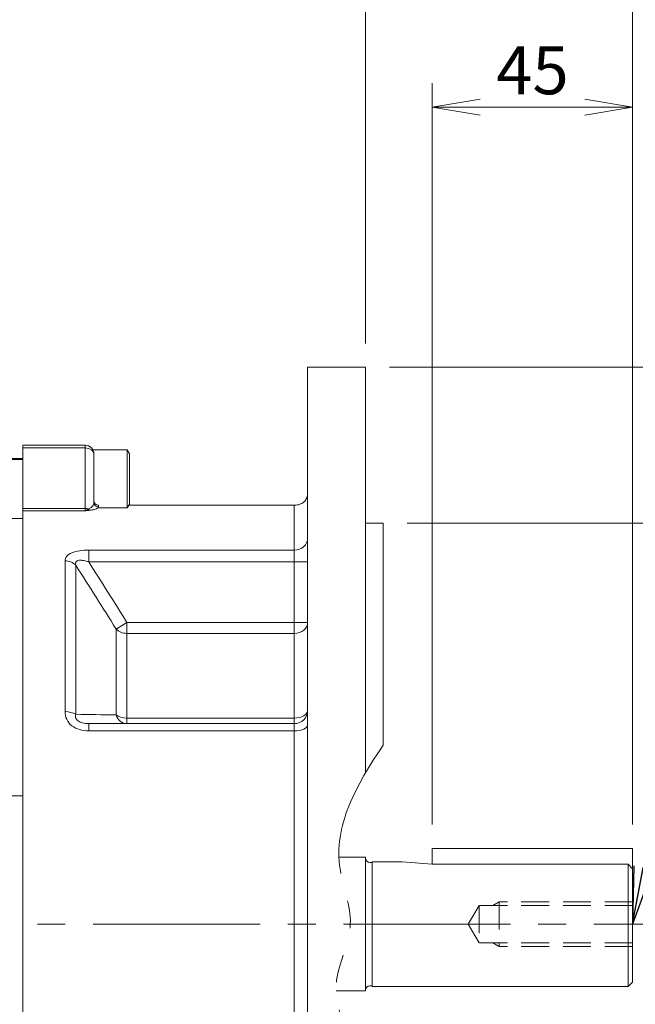
# Model space of a CAD drawing. Units: millimetres. Extents: x -142 to 1343, y -98 to 952.
# Drawn here: x 338 to 477, y 438 to 659 of the extents above; entities that cross this region are included whole.
import ezdxf

# ---------------------------------------------------------------- set-up
doc = ezdxf.new("R2010")
doc.units = ezdxf.units.MM
doc.header["$LTSCALE"] = 50
for name, pattern in [('CENTER2', [1.125, 0.75, -0.125, 0.125, -0.125]), ('HIDDEN2', [0.1875, 0.125, -0.0625]), ('PHANTOM2', [1.25, 0.625, -0.125, 0.125, -0.125, 0.125, -0.125])]:
    doc.linetypes.add(name, pattern=pattern)
doc.layers.get('0').update_dxf_attribs({"linetype": 'CONTINUOUS', "lineweight": 30})
doc.layers.get('DEFPOINTS').update_dxf_attribs({"linetype": 'CONTINUOUS'})
for name, color, linetype, lineweight in [('CENTER LINE', 1, 'CENTER2', 9), ('CUTTING LINE', 6, 'PHANTOM2', 20), ('DIMENSION LINE', 2, 'CONTINUOUS', 13), ('HIDDEN OUTLINE', 2, 'HIDDEN2', 20), ('OUTLINE', 3, 'CONTINUOUS', 20)]:
    doc.layers.add(name, color=color, linetype=linetype, lineweight=lineweight)
doc.styles.get("Standard").update_dxf_attribs({"font": 'romans.shx', "width": 0.8, "bigfont": 'whgtxt.shx'})
doc.dimstyles.get("Standard").update_dxf_attribs({"dimtxt": 3, "dimasz": 3, "dimexe": 1, "dimexo": 1, "dimgap": 1, "dimtad": 1, "dimdec": 1, "dimdsep": 46, "dimtxsty": 'Standard', "dimblk": 'OPEN', "dimcen": 0, "dimclrd": 2, "dimclre": 2, "dimclrt": 256, "dimadec": 1, "dimazin": 2, "dimtfac": 1, "dimtdec": 1, "dimtmove": 0, "dimatfit": 3, "dimldrblk": 'OPEN', "dimfxl": 0, "dimtolj": 1, "dimtzin": 0, "dimlwd": 9, "dimlwe": 9, "dimarcsym": 0})
doc.dimstyles.new('STANDARD$0', dxfattribs={"dimscale": 0, "dimtxt": 2.5, "dimasz": 2.5, "dimexe": 1.25, "dimexo": 1.25, "dimgap": 0.671, "dimtad": 1, "dimdsep": 46, "dimtxsty": 'Standard', "dimblk": 'OPEN', "dimcen": 0, "dimclrd": 4, "dimclre": 4, "dimclrt": 7, "dimadec": 1, "dimazin": 2, "dimtfac": 1, "dimtmove": 0, "dimatfit": 3, "dimldrblk": 'OPEN', "dimfxl": 0, "dimtolj": 1, "dimtzin": 0, "dimlwd": -1, "dimlwe": -1, "dimarcsym": 0})

# ---------------------------------------------------------------- blocks, each defined once
blk = doc.blocks.new('_Open')
at = {"color": 0, "linetype": 'ByBlock', "lineweight": -2}
for p, q in [((-1, 0.167), (0, 0)), ((-1, -0.167), (0, 0)), ((0, 0), (-1, 0))]:
    blk.add_line(p, q, dxfattribs=at)
blk = doc.blocks.new('*D5')
at = {"layer": 'DEFPOINTS', "color": 0, "transparency": 16777216}
for p in [(476.08, 639.25), (431.08, 472.84), (476.08, 472.84)]:
    blk.add_point(p, dxfattribs=at)
at = {"layer": 'DIMENSION LINE', "color": 2, "transparency": 16777216}
for p, q in [((431.08, 478.22), (431.08, 644.63)), ((476.08, 478.22), (476.08, 644.63)), ((441.83, 639.25), (465.33, 639.25))]:
    blk.add_line(p, q, dxfattribs=at)
at = {"layer": 'DIMENSION LINE', "color": 2, "transparency": 16777216, "xscale": 10.75, "yscale": 10.75, "zscale": 10.75, "rotation": 180}
blk.add_blockref('_Open', (431.08, 639.25), dxfattribs=at)
at = {"layer": 'DIMENSION LINE', "color": 2, "transparency": 16777216, "xscale": 10.75, "yscale": 10.75, "zscale": 10.75}
blk.add_blockref('_Open', (476.08, 639.25), dxfattribs=at)
at = {"layer": 'DIMENSION LINE', "color": 7, "transparency": 16777216, "insert": (453.58, 647.51), "char_height": 10.75, "attachment_point": 5, "bg_fill": 3, "box_fill_scale": 1.1, "bg_fill_color": 256, "bg_fill_true_color": 13158600, "bg_fill_transparency": 0}
blk.add_mtext('\\A1;45', dxfattribs=at)
blk = doc.blocks.new('*D6')
at = {"layer": 'DEFPOINTS', "color": 0, "transparency": 16777216}
for p in [(476.08, 669.25), (416.08, 580.84), (476.08, 472.84)]:
    blk.add_point(p, dxfattribs=at)
at = {"layer": 'DIMENSION LINE', "color": 2, "transparency": 16777216}
for p, q in [((416.08, 586.22), (416.08, 674.63)), ((476.08, 478.22), (476.08, 674.63)), ((426.83, 669.25), (465.33, 669.25))]:
    blk.add_line(p, q, dxfattribs=at)
at = {"layer": 'DIMENSION LINE', "color": 2, "transparency": 16777216, "xscale": 10.75, "yscale": 10.75, "zscale": 10.75, "rotation": 180}
blk.add_blockref('_Open', (416.08, 669.25), dxfattribs=at)
at = {"layer": 'DIMENSION LINE', "color": 2, "transparency": 16777216, "xscale": 10.75, "yscale": 10.75, "zscale": 10.75}
blk.add_blockref('_Open', (476.08, 669.25), dxfattribs=at)
at = {"layer": 'DIMENSION LINE', "color": 7, "transparency": 16777216, "insert": (446.08, 677.51), "char_height": 10.75, "attachment_point": 5, "bg_fill": 3, "box_fill_scale": 1.1, "bg_fill_color": 256, "bg_fill_true_color": 13158600, "bg_fill_transparency": 0}
blk.add_mtext('\\A1;60', dxfattribs=at)
blk = doc.blocks.new('*D7')
at = {"layer": 'DEFPOINTS', "color": 0, "transparency": 16777216}
for p in [(247.58, 699.25), (247.58, 614.27), (476.08, 472.84)]:
    blk.add_point(p, dxfattribs=at)
at = {"layer": 'DIMENSION LINE', "color": 2, "transparency": 16777216}
for p, q in [((247.58, 619.65), (247.58, 704.63)), ((476.08, 478.22), (476.08, 704.63)), ((465.33, 699.25), (258.33, 699.25))]:
    blk.add_line(p, q, dxfattribs=at)
at = {"layer": 'DIMENSION LINE', "color": 2, "transparency": 16777216, "xscale": 10.75, "yscale": 10.75, "zscale": 10.75, "rotation": 180}
blk.add_blockref('_Open', (247.58, 699.25), dxfattribs=at)
at = {"layer": 'DIMENSION LINE', "color": 2, "transparency": 16777216, "xscale": 10.75, "yscale": 10.75, "zscale": 10.75}
blk.add_blockref('_Open', (476.08, 699.25), dxfattribs=at)
at = {"layer": 'DIMENSION LINE', "color": 7, "transparency": 16777216, "insert": (361.83, 707.51), "char_height": 10.75, "attachment_point": 5, "bg_fill": 3, "box_fill_scale": 1.1, "bg_fill_color": 256, "bg_fill_true_color": 13158600, "bg_fill_transparency": 0}
blk.add_mtext('\\A1;228.5', dxfattribs=at)
blk = doc.blocks.new('*D8')
at = {"layer": 'DEFPOINTS', "color": 0, "transparency": 16777216}
for p in [(76.08, 729.25), (76.08, 536.61), (476.08, 472.84)]:
    blk.add_point(p, dxfattribs=at)
at = {"layer": 'DIMENSION LINE', "color": 2, "transparency": 16777216}
for p, q in [((76.08, 541.99), (76.08, 734.63)), ((476.08, 478.22), (476.08, 734.63)), ((465.33, 729.25), (86.83, 729.25))]:
    blk.add_line(p, q, dxfattribs=at)
at = {"layer": 'DIMENSION LINE', "color": 2, "transparency": 16777216, "xscale": 10.75, "yscale": 10.75, "zscale": 10.75, "rotation": 180}
blk.add_blockref('_Open', (76.08, 729.25), dxfattribs=at)
at = {"layer": 'DIMENSION LINE', "color": 2, "transparency": 16777216, "xscale": 10.75, "yscale": 10.75, "zscale": 10.75}
blk.add_blockref('_Open', (476.08, 729.25), dxfattribs=at)
at = {"layer": 'DIMENSION LINE', "color": 7, "transparency": 16777216, "insert": (276.08, 740.33), "char_height": 10.75, "attachment_point": 5, "bg_fill": 3, "box_fill_scale": 1.1, "bg_fill_color": 256, "bg_fill_true_color": 13158600, "bg_fill_transparency": 0}
blk.add_mtext('\\A1;(400)', dxfattribs=at)
blk = doc.blocks.new('*D27')
at = {"layer": 'DEFPOINTS', "color": 0, "transparency": 16777216}
for p in [(420.08, 545.84), (420.08, 365.84), (518.17, 365.84)]:
    blk.add_point(p, dxfattribs=at)
at = {"layer": 'DIMENSION LINE', "color": 2, "transparency": 16777216}
for p, q in [((425.45, 545.84), (523.54, 545.84)), ((518.17, 535.09), (518.17, 376.59)), ((425.45, 365.84), (523.54, 365.84))]:
    blk.add_line(p, q, dxfattribs=at)
at = {"layer": 'DIMENSION LINE', "color": 2, "transparency": 16777216, "xscale": 10.75, "yscale": 10.75, "zscale": 10.75}
for p, rotation in [((518.17, 545.84), 90), ((518.17, 365.84), 270)]:
    blk.add_blockref('_Open', p, dxfattribs=dict(at, rotation=rotation))
at = {"layer": 'DIMENSION LINE', "color": 7, "transparency": 16777216, "insert": (506.5, 454.79), "char_height": 10.75, "attachment_point": 5, "rotation": 90, "bg_fill": 3, "box_fill_scale": 1.1, "bg_fill_color": 256, "bg_fill_true_color": 13158600, "bg_fill_transparency": 0}
blk.add_mtext('\\A1;%%C180 {\\H0.7x;\\S+0.014^ -0.011;}', dxfattribs=at)
blk = doc.blocks.new('*D28')
at = {"layer": 'DEFPOINTS', "color": 0, "transparency": 16777216}
for p in [(416.08, 580.84), (548.17, 580.84), (416.08, 330.84)]:
    blk.add_point(p, dxfattribs=at)
at = {"layer": 'DIMENSION LINE', "color": 2, "transparency": 16777216}
for p, q in [((421.45, 580.84), (553.54, 580.84)), ((548.17, 341.59), (548.17, 570.09)), ((421.45, 330.84), (553.54, 330.84))]:
    blk.add_line(p, q, dxfattribs=at)
at = {"layer": 'DIMENSION LINE', "color": 2, "transparency": 16777216, "xscale": 10.75, "yscale": 10.75, "zscale": 10.75}
for p, rotation in [((548.17, 580.84), 90), ((548.17, 330.84), 270)]:
    blk.add_blockref('_Open', p, dxfattribs=dict(at, rotation=rotation))
at = {"layer": 'DIMENSION LINE', "color": 7, "transparency": 16777216, "insert": (539.91, 455.66), "char_height": 10.75, "attachment_point": 5, "rotation": 90, "bg_fill": 3, "box_fill_scale": 1.1, "bg_fill_color": 256, "bg_fill_true_color": 13158600, "bg_fill_transparency": 0}
blk.add_mtext('\\A1;%%C250', dxfattribs=at)
blk = doc.blocks.new('*D33')
at = {"layer": 'DEFPOINTS', "color": 0, "transparency": 16777216}
for p in [(476.08, 759.25), (31.08, 550.34), (476.08, 472.84)]:
    blk.add_point(p, dxfattribs=at)
at = {"layer": 'DIMENSION LINE', "color": 2, "transparency": 16777216}
for p, q in [((31.08, 555.72), (31.08, 764.63)), ((476.08, 478.22), (476.08, 764.63)), ((41.83, 759.25), (465.33, 759.25))]:
    blk.add_line(p, q, dxfattribs=at)
at = {"layer": 'DIMENSION LINE', "color": 2, "transparency": 16777216, "xscale": 10.75, "yscale": 10.75, "zscale": 10.75, "rotation": 180}
blk.add_blockref('_Open', (31.08, 759.25), dxfattribs=at)
at = {"layer": 'DIMENSION LINE', "color": 2, "transparency": 16777216, "xscale": 10.75, "yscale": 10.75, "zscale": 10.75}
blk.add_blockref('_Open', (476.08, 759.25), dxfattribs=at)
at = {"layer": 'DIMENSION LINE', "color": 7, "transparency": 16777216, "insert": (253.58, 770.33), "char_height": 10.75, "attachment_point": 5, "bg_fill": 3, "box_fill_scale": 1.1, "bg_fill_color": 256, "bg_fill_true_color": 13158600, "bg_fill_transparency": 0}
blk.add_mtext('\\A1;(APPROX. 445)', dxfattribs=at)

msp = doc.modelspace()

# ---------------------------------------------------------------- linework, layer by layer
at = {"layer": 'CENTER LINE'}
msp.add_line((17.394, 455.844), (485.657, 455.844), dxfattribs=at)
at = {"layer": 'OUTLINE'}
for p, q in [((410.122, 470.844), (416.079, 470.844)), ((416.079, 440.844), (416.079, 470.844)), ((417.079, 469.694), (417.579, 469.694)), ((417.579, 469.844), (424.329, 469.844)), ((417.579, 469.844), (417.579, 441.844)), ((424.329, 469.844), (431.079, 469.261)), ((431.079, 469.261), (475.079, 469.261)), ((475.079, 469.261), (476.079, 468.261)), ((475.079, 441.844), (475.079, 469.261)), ((475.079, 441.844), (476.079, 442.844)), ((409.47, 440.844), (416.079, 440.844)), ((417.079, 441.994), (417.579, 441.994)), ((417.579, 441.844), (475.079, 441.844))]:
    msp.add_line(p, q, dxfattribs=at)
for centre, start, end in [((417.079, 470.694), 180, 270), ((417.079, 440.994), 90, 180)]:
    msp.add_arc(centre, 1, start, end, dxfattribs=at)

# ---------------------------------------------------------------- dimensions: what is measured, and where the dimension line sits
at = {"layer": 'DIMENSION LINE', "color": 7}
dim = msp.add_linear_dim(base=(476.079, 639.252), p1=(431.079, 472.844), p2=(476.079, 472.844), dimstyle='STANDARD$0', override={"dimscale": 4.3, "dimclrd": 2, "dimclre": 2, "dimtdec": 1}, dxfattribs=at)
dim.commit()
dim.dimension.update_dxf_attribs({"geometry": '*D5', "text_midpoint": (453.579, 647.513)})

# ---------------------------------------------------------------- next in the draw order: dimensions: what is measured, and where the dimension line sits
dim = msp.add_linear_dim(base=(476.079, 669.252), p1=(416.079, 580.844), p2=(476.079, 472.844), dimstyle='STANDARD$0', override={"dimscale": 4.3, "dimclrd": 2, "dimclre": 2, "dimtdec": 1}, dxfattribs=at)
dim.commit()
dim.dimension.update_dxf_attribs({"geometry": '*D6', "text_midpoint": (446.079, 677.513)})

# ---------------------------------------------------------------- next in the draw order: dimensions: what is measured, and where the dimension line sits
dim = msp.add_linear_dim(base=(247.579, 699.252), p1=(476.079, 472.844), p2=(247.579, 614.274), dimstyle='STANDARD$0', override={"dimscale": 4.3, "dimclrd": 2, "dimclre": 2, "dimtdec": 1}, dxfattribs=at)
dim.commit()
dim.dimension.update_dxf_attribs({"geometry": '*D7', "text_midpoint": (361.829, 707.513)})

# ---------------------------------------------------------------- next in the draw order: dimensions: what is measured, and where the dimension line sits
dim = msp.add_linear_dim(base=(76.079, 729.252), p1=(476.079, 472.844), p2=(76.079, 536.613), text='(400)', dimstyle='STANDARD$0', override={"dimscale": 4.3, "dimclrd": 2, "dimclre": 2, "dimtdec": 1, "dimtmove": 0}, dxfattribs=at)
dim.commit()
dim.dimension.update_dxf_attribs({"geometry": '*D8', "text_midpoint": (276.079, 740.328)})

# ---------------------------------------------------------------- next in the draw order: linework, layer by layer
at = {"layer": 'OUTLINE', "color": 3}
for p, q in [((403.079, 330.844), (403.079, 580.844)), ((353.079, 563.344), (339.079, 563.344)), ((339.079, 563.325), (353.079, 563.325)), ((353.079, 562.74), (339.079, 562.74)), ((353.079, 563.344), (353.079, 563.325)), ((353.079, 562.74), (353.079, 563.325)), ((353.079, 549.158), (353.079, 562.74)), ((354.844, 562.283), (362.579, 562.283)), ((362.579, 562.283), (362.579, 549.283)), ((362.579, 562.283), (363.079, 561.417)), ((355.079, 561.325), (355.079, 561.344)), ((355.079, 561.325), (355.079, 550.476)), ((363.079, 561.417), (363.079, 550.149)), ((339.079, 549.158), (353.079, 549.158)), ((353.079, 548.609), (339.079, 548.609)), ((353.079, 548.609), (353.079, 549.158)), ((355.952, 549.283), (362.579, 549.283)), ((356.079, 549.873), (356.079, 549.898)), ((356.079, 549.873), (356.079, 549.485)), ((362.579, 549.283), (363.079, 550.149)), ((400.079, 549.873), (362.919, 549.873)), ((400.079, 539.801), (400.079, 549.873)), ((353.9, 539.801), (400.079, 539.801)), ((353.9, 537.136), (353.9, 539.801)), ((400.079, 537.136), (400.079, 539.801)), ((348.579, 503.542), (348.579, 537.424)), ((400.079, 537.136), (353.9, 537.136)), ((400.079, 523.557), (400.079, 537.136)), ((403.079, 537.136), (400.079, 537.136)), ((350.979, 536.388), (350.979, 502.936)), ((360.054, 522.089), (362.454, 523.557)), ((360.054, 502.803), (360.054, 522.089)), ((362.454, 523.557), (400.079, 523.557)), ((362.454, 523.557), (362.454, 521.11)), ((400.079, 523.557), (400.079, 521.11)), ((403.079, 523.557), (400.079, 523.557)), ((400.079, 521.11), (362.454, 521.11)), ((362.454, 521.11), (362.454, 502.109)), ((400.079, 502.109), (400.079, 521.11)), ((362.454, 502.109), (400.079, 502.109)), ((362.454, 502.109), (362.454, 500.844)), ((400.079, 502.109), (400.079, 500.844)), ((353.9, 500.844), (400.079, 500.844)), ((353.9, 500.844), (353.9, 499.221)), ((400.079, 500.844), (400.079, 499.221)), ((400.079, 499.221), (353.9, 499.221)), ((400.079, 416.997), (400.079, 499.221))]:
    msp.add_line(p, q, dxfattribs=at)
at = {"layer": 'OUTLINE', "linetype": 'Continuous'}
for p, q in [((339.079, 563.344), (339.079, 563.319)), ((339.079, 562.952), (339.079, 563.319)), ((339.079, 549.374), (339.079, 562.952)), ((339.079, 549.374), (339.079, 548.552)), ((339.079, 548.552), (339.079, 430.374))]:
    msp.add_line(p, q, dxfattribs=at)
at = {"layer": 'OUTLINE'}
for p, q in [((339.079, 361.345), (339.079, 563.343)), ((339.079, 560.344), (334.079, 560.344)), ((334.079, 560.167), (339.079, 560.172)), ((339.079, 560.172), (339.079, 560.344)), ((339.079, 560.344), (339.079, 362.788)), ((339.079, 560.172), (339.079, 546.878)), ((335.549, 546.911), (339.079, 546.878)), ((339.079, 427.04), (339.079, 546.878)), ((330.079, 484.643), (339.079, 484.649)), ((431.079, 472.844), (431.079, 469.261)), ((431.079, 472.844), (476.079, 472.844)), ((476.079, 442.844), (476.079, 472.844))]:
    msp.add_line(p, q, dxfattribs=at)
at = {"layer": 'OUTLINE', "color": 3}
for centre, radius, start, end in [((353.079, 561.344), 2, 0, 90), ((356.079, 550.898), 1, 180, 270), ((352.18, 550.896), 2.457, 291.46077, 311.63892), ((346.979, 607.069), 58.778, 275.95675, 277.03644), ((-228.181, 158.802), 691.373, 31.698952, 33.102522), ((322.222, -1778.412), 2281.53, 89.049885, 89.277809), ((400.079, 503.844), 3, 270, 0)]:
    msp.add_arc(centre, radius, start, end, dxfattribs=at)
for centre, major_axis, ratio, start_param, end_param in [((353.079, 561.325), (2, 0), 0.9998204, 0, 1.5707963), ((353.079, 561.325), (2, 0), 0.7071068, 0, 1.5707963), ((356.079, 550.868), (1, 0), 0.9950089, 3.1415927, 4.712389), ((356.079, 550.476), (1, 0), 0.9909083, 3.1415927, 4.712389), ((353.079, 547.744), (2, 0), 0.7071068, 1.1951957, 1.5707963), ((354.179, 549.717), (0.127, -0.992), 0.5625066, 5.3631556, 6.0589887), ((400.079, 542.466), (-3, 0), 0.8884278, 1.5707963, 3.1415927), ((348.579, 534.834), (3, 0), 0.8632762, 0.6435011, 1.5707963), ((362.454, 523.557), (3, 0), 0.8158148, 3.7850938, 4.712389), ((400.079, 523.557), (3, 0), 0.8158148, 4.712389, 6.2831853), ((348.579, 502.027), (3, 0), 0.5047319, 0.6435011, 1.5707963), ((362.454, 503.844), (3, 0), 0.5783133, 3.7850938, 4.712389), ((362.454, 503.844), (0, -3), 0.8529971, 5.0667466, 6.2831853), ((400.079, 503.844), (3, 0), 0.5783133, 4.712389, 6.2831853), ((400.079, 500.599), (3, 0), 0.4590164, 4.712389, 6.2831853)]:
    msp.add_ellipse(centre, major_axis=major_axis, ratio=ratio, start_param=start_param, end_param=end_param, dxfattribs=at)
for points, knots in [([(353.812, 549.059), (353.952, 549.106), (354.068, 549.158), (354.274, 549.269), (354.363, 549.328), (354.6, 549.505), (354.718, 549.628), (354.903, 549.874), (354.969, 549.996), (355.056, 550.237), (355.079, 550.357), (355.079, 550.476)], [0, 0, 0, 0, 0.125, 0.125, 0.25, 0.25, 0.5, 0.5, 0.75, 0.75, 1, 1, 1, 1]), ([(403.079, 552.492), (403.079, 552.009), (402.957, 551.598), (402.62, 550.966), (402.409, 550.732), (401.926, 550.347), (401.66, 550.199), (400.998, 549.963), (400.57, 549.873), (400.079, 549.873)], [0, 0, 0, 0, 0.25, 0.25, 0.5, 0.5, 0.75, 0.75, 1, 1, 1, 1]), ([(356.079, 549.485), (356.079, 549.426), (356.043, 549.364), (355.902, 549.237), (355.797, 549.172), (355.502, 549.037), (355.316, 548.97), (354.955, 548.874), (354.821, 548.842), (354.525, 548.784), (354.362, 548.757), (354.179, 548.734)], [0, 0, 0, 0, 0.25, 0.25, 0.5, 0.5, 0.75, 0.75, 0.875, 0.875, 1, 1, 1, 1]), ([(353.9, 539.801), (353.217, 539.801), (352.547, 539.758), (351.247, 539.562), (350.641, 539.409), (349.625, 538.986), (349.22, 538.716), (348.7, 538.108), (348.579, 537.77), (348.579, 537.424)], [0, 0, 0, 0, 0.25, 0.25, 0.5, 0.5, 0.75, 0.75, 1, 1, 1, 1]), ([(350.979, 536.388), (350.907, 536.655), (350.895, 536.919), (351.131, 537.342), (351.401, 537.481), (352.064, 537.56), (352.437, 537.519), (353.169, 537.372), (353.538, 537.263), (353.9, 537.136)], [0, 0, 0, 0, 0.25, 0.25, 0.5, 0.5, 0.75, 0.75, 1, 1, 1, 1]), ([(348.579, 503.542), (348.579, 502.951), (348.698, 502.36), (349.218, 501.267), (349.623, 500.768), (350.635, 499.978), (351.245, 499.683), (352.539, 499.306), (353.217, 499.221), (353.9, 499.221)], [0, 0, 0, 0, 0.25, 0.25, 0.5, 0.5, 0.75, 0.75, 1, 1, 1, 1]), ([(353.9, 500.844), (353.539, 500.844), (353.176, 500.87), (352.445, 501.008), (352.065, 501.123), (351.406, 501.501), (351.135, 501.78), (350.895, 502.372), (350.907, 502.668), (350.979, 502.936)], [0, 0, 0, 0, 0.25, 0.25, 0.5, 0.5, 0.75, 0.75, 1, 1, 1, 1])]:
    msp.add_open_spline(points, degree=3, knots=knots, dxfattribs=at)
msp.add_open_spline([(353.9, 537.136), (356.802, 532.642), (359.661, 528.12), (362.454, 523.557)], degree=3, dxfattribs=at)

# ---------------------------------------------------------------- next in the draw order: dimensions: what is measured, and where the dimension line sits
at = {"layer": 'DIMENSION LINE', "color": 7}
dim = msp.add_linear_dim(base=(518.168, 365.844), p1=(420.079, 545.844), p2=(420.079, 365.844), angle=90, text='%%C<> {\\H0.7x;\\S+0.014^ -0.011;}', dimstyle='STANDARD$0', override={"dimscale": 4.3, "dimclrd": 2, "dimclre": 2, "dimtdec": 1, "dimtmove": 0}, dxfattribs=at)
dim.commit()
dim.dimension.update_dxf_attribs({"geometry": '*D27', "text_midpoint": (518.168, 454.789), "dimtype": 160})

# ---------------------------------------------------------------- next in the draw order: dimensions: what is measured, and where the dimension line sits
dim = msp.add_linear_dim(base=(548.168, 580.844), p1=(416.079, 330.844), p2=(416.079, 580.844), angle=90, text='%%C<>', dimstyle='STANDARD$0', override={"dimscale": 4.3, "dimclrd": 2, "dimclre": 2, "dimtdec": 1, "dimtmove": 0}, dxfattribs=at)
dim.commit()
dim.dimension.update_dxf_attribs({"geometry": '*D28', "text_midpoint": (548.168, 455.656), "dimtype": 160})

# ---------------------------------------------------------------- next in the draw order: linework, layer by layer
at = {"layer": 'CUTTING LINE'}
msp.add_open_spline([(420.079, 496.023), (413.903, 486.969), (406.701, 474.004), (414.635, 455.941), (405.953, 439.392), (413.223, 428.848), (420.079, 421.958)], degree=3, knots=[5.9199652, 5.9199652, 5.9199652, 5.9199652, 35.8475135, 48.3672196, 60.5502251, 86.2519437, 86.2519437, 86.2519437, 86.2519437], dxfattribs=at)
at = {"layer": 'HIDDEN OUTLINE'}
for p, q in [((439.162, 455.844), (441.58, 460.032)), ((441.58, 460.032), (441.58, 451.656)), ((476.079, 460.032), (441.58, 460.032)), ((444.674, 460.032), (446.08, 460.844)), ((476.079, 460.844), (446.08, 460.844)), ((446.08, 460.844), (446.08, 450.844)), ((439.162, 455.844), (441.58, 451.656)), ((476.079, 451.656), (441.58, 451.656)), ((444.674, 451.656), (446.08, 450.844)), ((476.079, 450.844), (446.08, 450.844))]:
    msp.add_line(p, q, dxfattribs=at)
at = {"layer": 'OUTLINE', "color": 3}
for p, q in [((416.079, 580.844), (403.079, 580.844)), ((416.079, 489.79), (416.079, 580.844)), ((420.079, 545.844), (416.079, 545.844)), ((420.079, 503.822), (420.079, 545.844)), ((420.079, 496.023), (420.079, 545.844))]:
    msp.add_line(p, q, dxfattribs=at)

# ---------------------------------------------------------------- next in the draw order: dimensions: what is measured, and where the dimension line sits
at = {"layer": 'DIMENSION LINE', "color": 7}
dim = msp.add_linear_dim(base=(476.079, 759.252), p1=(31.079, 550.344), p2=(476.079, 472.844), text='(APPROX. <>)', dimstyle='STANDARD$0', override={"dimscale": 4.3, "dimclrd": 2, "dimclre": 2, "dimtdec": 1}, dxfattribs=at)
dim.commit()
dim.dimension.update_dxf_attribs({"geometry": '*D33', "text_midpoint": (253.579, 759.252), "dimtype": 160})

# ---------------------------------------------------------------- next in the draw order: leaders
msp.add_leader([(476.079, 455.844), (510.653, 639.252), (629.139, 639.252)], dimstyle='Standard', override={"dimscale": 4.3, "dimclrt": 7}, dxfattribs=at)

doc.saveas('drawing.dxf')
